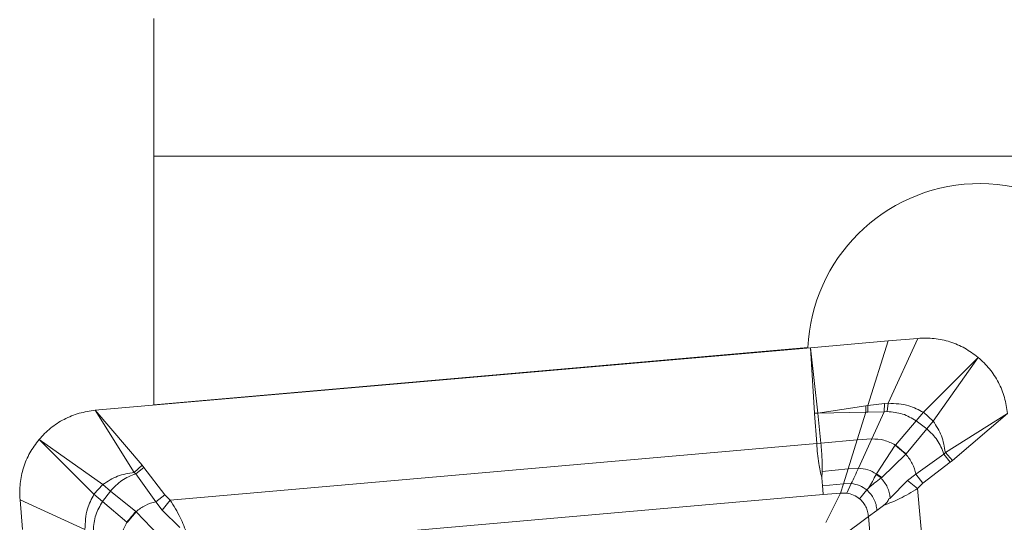
# Model space of a CAD drawing. Units: millimetres. Extents: x 5 to 292, y 5 to 205.
# Drawn here: x 46 to 53, y 87 to 91 of the extents above; entities that cross this region are included whole.
import ezdxf

# ---------------------------------------------------------------- set-up
doc = ezdxf.new("R2010")
doc.units = ezdxf.units.MM

msp = doc.modelspace()

# ---------------------------------------------------------------- linework, layer by layer
at = {"color": 7, "linetype": 'Continuous', "lineweight": 15}
for p, q in [((46.564, 89.517), (46.564, 90.517)), ((55.2289, 89.517), (46.564, 89.517)), ((46.564, 89.517), (46.564, 87.7093)), ((52.1145, 88.1922), (51.8977, 87.7204)), ((51.8992, 88.1734), (52.1145, 88.1922)), ((51.3335, 88.1239), (46.1374, 87.6693)), ((46.564, 87.7093), (51.3153, 88.125)), ((51.3335, 88.1239), (51.8992, 88.1734)), ((51.3625, 87.6483), (51.3335, 88.1239)), ((51.3335, 88.1239), (51.3877, 87.6493)), ((51.751, 87.7033), (51.8992, 88.1734)), ((52.5525, 88.0542), (52.1546, 87.6551)), ((52.5525, 88.0542), (52.2253, 87.5905)), ((46.564, 87.7093), (46.564, 87.7066)), ((51.7356, 87.701), (51.3877, 87.6493)), ((51.751, 87.7033), (51.7356, 87.701)), ((51.7361, 87.656), (51.7356, 87.701)), ((51.8716, 87.7184), (51.751, 87.7033)), ((51.751, 87.7033), (51.7512, 87.6565)), ((51.8716, 87.7184), (51.8695, 87.6589)), ((51.8977, 87.7204), (51.8716, 87.7184)), ((51.8917, 87.6597), (51.8977, 87.7204)), ((46.4216, 87.2185), (46.1374, 87.6693)), ((46.1374, 87.6693), (46.4786, 87.2707)), ((51.3877, 87.6493), (51.3625, 87.6483)), ((51.3626, 87.6459), (51.3625, 87.6483)), ((51.3626, 87.6459), (51.3879, 87.6477)), ((51.3796, 87.4277), (51.3626, 87.6459)), ((51.3877, 87.6493), (51.3879, 87.6477)), ((51.3879, 87.6477), (51.7361, 87.656)), ((51.3879, 87.6477), (51.4091, 87.4296)), ((51.6733, 87.4546), (51.7361, 87.656)), ((51.7361, 87.656), (51.7512, 87.6565)), ((51.7512, 87.6565), (51.8695, 87.6589)), ((51.7794, 87.4616), (51.8695, 87.6589)), ((51.8695, 87.6589), (51.8917, 87.6597)), ((52.1026, 87.5923), (52.1546, 87.6551)), ((52.1546, 87.6551), (52.2253, 87.5905)), ((52.3137, 87.3626), (52.7645, 87.6468)), ((52.3659, 87.3056), (52.7645, 87.6468)), ((52.1026, 87.5923), (51.9505, 87.4171)), ((52.1782, 87.5352), (52.1026, 87.5923)), ((52.2253, 87.5905), (52.1782, 87.5352)), ((52.1782, 87.5352), (52.0295, 87.352)), ((45.73, 87.4573), (46.1291, 87.0594)), ((45.73, 87.4573), (46.1937, 87.1301)), ((46.6836, 87.0168), (51.3796, 87.4277)), ((51.3796, 87.4277), (51.4091, 87.4296)), ((51.4091, 87.4296), (51.6733, 87.4546)), ((51.6079, 87.2438), (51.6733, 87.4546)), ((51.6733, 87.4546), (51.7794, 87.4616)), ((51.6823, 87.2479), (51.7794, 87.4616)), ((51.9486, 87.415), (51.8127, 87.2067)), ((51.9505, 87.4171), (51.9486, 87.415)), ((52.0277, 87.3497), (51.9486, 87.415)), ((52.0277, 87.3497), (51.8534, 87.1818)), ((52.0295, 87.352), (52.0277, 87.3497)), ((52.1004, 87.2049), (52.3039, 87.3515)), ((52.3039, 87.3515), (52.3137, 87.3626)), ((52.3498, 87.2922), (52.3039, 87.3515)), ((52.3137, 87.3626), (52.3659, 87.3056)), ((46.4216, 87.2185), (46.4786, 87.2707)), ((46.4786, 87.2707), (46.492, 87.2546)), ((52.1514, 87.1402), (52.3498, 87.2922)), ((52.3498, 87.2922), (52.3659, 87.3056)), ((46.4327, 87.2086), (46.4216, 87.2185)), ((46.4327, 87.2086), (46.492, 87.2546)), ((46.5793, 87.0051), (46.4327, 87.2086)), ((46.492, 87.2546), (46.644, 87.0561)), ((51.416, 87.1797), (51.4196, 87.2243)), ((51.4196, 87.2243), (51.6079, 87.2438)), ((51.5728, 87.1347), (51.6079, 87.2438)), ((51.6079, 87.2438), (51.6823, 87.2479)), ((51.8127, 87.2067), (51.8114, 87.2038)), ((51.8465, 87.1779), (51.8114, 87.2038)), ((51.8534, 87.1818), (51.8127, 87.2067)), ((52.0382, 87.1586), (52.1004, 87.2049)), ((52.1514, 87.1402), (52.1004, 87.2049)), ((46.1291, 87.0594), (46.1937, 87.1301)), ((46.1937, 87.1301), (46.249, 87.0829)), ((51.416, 87.1797), (51.4214, 87.1201)), ((51.4214, 87.1201), (51.5728, 87.1347)), ((51.5512, 87.0676), (51.5728, 87.1347)), ((51.5728, 87.1347), (51.6303, 87.1364)), ((51.5984, 87.0675), (51.6303, 87.1364)), ((51.8534, 87.1818), (51.8465, 87.1779)), ((51.9139, 87.0311), (52.0382, 87.1586)), ((52.0382, 87.1586), (52.112, 87.1006)), ((52.112, 87.1006), (52.1514, 87.1402)), ((46.1919, 87.0073), (46.1291, 87.0594)), ((46.249, 87.0829), (46.1919, 87.0073)), ((46.249, 87.0829), (46.4322, 86.9343)), ((46.5793, 87.0051), (46.644, 87.0561)), ((46.644, 87.0561), (46.6836, 87.0168)), ((51.4269, 87.0568), (46.8874, 86.6596)), ((51.5512, 87.0676), (51.4269, 87.0568)), ((51.5512, 87.0676), (51.4445, 86.8547)), ((51.5984, 87.0675), (51.5512, 87.0676)), ((51.7437, 87.0903), (51.6906, 87.027)), ((51.7549, 87.1036), (51.7437, 87.0903)), ((52.112, 87.1006), (52.5237, 82.3929)), ((46.0638, 86.8024), (45.5919, 87.0193)), ((45.5919, 87.0193), (45.6108, 86.8039)), ((46.1919, 87.0073), (46.3671, 86.8553)), ((46.6256, 86.943), (46.5793, 87.0051)), ((46.6256, 86.943), (46.6836, 87.0168)), ((51.8163, 86.9417), (51.8656, 86.9787)), ((46.4345, 86.9325), (46.3692, 86.8534)), ((46.4322, 86.9343), (46.4345, 86.9325)), ((46.4345, 86.9325), (46.6024, 86.7582)), ((46.7531, 86.8186), (46.6256, 86.943)), ((51.7548, 86.8967), (51.8163, 86.9417)), ((51.5637, 86.7547), (51.7548, 86.8967)), ((51.7548, 86.8967), (52.152, 82.3573))]:
    msp.add_line(p, q, dxfattribs=at)
at = {"color": 7, "linetype": 'Continuous', "lineweight": 15, "flags": 128}
msp.add_lwpolyline([(51.4214, 87.1201), (51.4221, 87.1119), (51.4228, 87.1037), (51.4235, 87.0957), (51.4242, 87.0877), (51.4249, 87.0798), (51.4256, 87.072), (51.4262, 87.0644), (51.4269, 87.0568)], dxfattribs=at)
at = {"color": 7, "linetype": 'Continuous', "lineweight": 15}
for centre, radius, start, end in [((52.564, 88.0678), 1.25, 282.62029, 177.37971), ((53.0429, 88.6617), 1.6559, 228.72629, 232.27129), ((45.1225, 87.9476), 1.6559, 318.72639, 322.27139)]:
    msp.add_arc(centre, radius, start, end, dxfattribs=at)
for points, knots in [([(52.1145, 88.1922), (52.1539, 88.1935), (52.2325, 88.1959), (52.3483, 88.17), (52.4579, 88.1248), (52.521, 88.0777), (52.5525, 88.0542)], [0, 0, 0, 0, 0.25, 0.5, 0.75, 1, 1, 1, 1]), ([(52.5525, 88.0542), (52.5812, 88.0272), (52.6385, 87.9733), (52.702, 87.8731), (52.7477, 87.7636), (52.7589, 87.6858), (52.7645, 87.6468)], [0, 0, 0, 0, 0.25, 0.5, 0.75, 1, 1, 1, 1]), ([(52.1546, 87.6551), (52.1202, 87.6731), (52.0401, 87.7151), (51.9494, 87.7185), (51.8977, 87.7204)], [0, 0, 0, 0, 0.430023, 1, 1, 1, 1]), ([(45.73, 87.4573), (45.757, 87.4859), (45.8109, 87.5433), (45.9111, 87.6068), (46.0205, 87.6524), (46.0984, 87.6637), (46.1374, 87.6693)], [0, 0, 0, 0, 0.250001, 0.5, 0.75, 1, 1, 1, 1]), ([(51.8917, 87.6597), (51.9298, 87.6567), (52.0054, 87.6509), (52.0703, 87.6117), (52.1026, 87.5923)], [0, 0, 0, 0, 0.503538, 1, 1, 1, 1]), ([(52.2253, 87.5905), (52.2479, 87.5557), (52.2933, 87.4858), (52.3069, 87.4038), (52.3137, 87.3626)], [0, 0, 0, 0, 0.497005, 1, 1, 1, 1]), ([(52.3039, 87.3515), (52.2899, 87.3865), (52.2618, 87.457), (52.2062, 87.509), (52.1782, 87.5352)], [0, 0, 0, 0, 0.496647, 1, 1, 1, 1]), ([(45.5919, 87.0193), (45.5907, 87.0586), (45.5883, 87.1373), (45.6142, 87.253), (45.6594, 87.3627), (45.7065, 87.4257), (45.73, 87.4573)], [0, 0, 0, 0, 0.25, 0.5, 0.749999, 1, 1, 1, 1]), ([(51.3796, 87.4277), (51.3831, 87.3786), (51.3891, 87.2935), (51.408, 87.2135), (51.416, 87.1797)], [0, 0, 0, 0, 0.576336, 1, 1, 1, 1]), ([(51.4091, 87.4296), (51.4128, 87.3903), (51.4193, 87.3216), (51.4195, 87.2535), (51.4196, 87.2243)], [0, 0, 0, 0, 0.5718986, 1, 1, 1, 1]), ([(51.7794, 87.4616), (51.8095, 87.4603), (51.8697, 87.4577), (51.9236, 87.4306), (51.9505, 87.4171)], [0, 0, 0, 0, 0.499778, 1, 1, 1, 1]), ([(52.1004, 87.2049), (52.0928, 87.2313), (52.0778, 87.2842), (52.0444, 87.3279), (52.0277, 87.3497)], [0, 0, 0, 0, 0.500502, 1, 1, 1, 1]), ([(46.1937, 87.1301), (46.2284, 87.1526), (46.2984, 87.198), (46.3804, 87.2116), (46.4216, 87.2185)], [0, 0, 0, 0, 0.497005, 1, 1, 1, 1]), ([(46.4327, 87.2086), (46.3977, 87.1947), (46.3272, 87.1665), (46.2752, 87.1109), (46.249, 87.0829)], [0, 0, 0, 0, 0.496647, 1, 1, 1, 1]), ([(51.6303, 87.1364), (51.6388, 87.1545), (51.6556, 87.1905), (51.6734, 87.2289), (51.6823, 87.2479)], [0, 0, 0, 0, 0.502822, 1, 1, 1, 1]), ([(51.6823, 87.2479), (51.7056, 87.2459), (51.7521, 87.2419), (51.7925, 87.2184), (51.8127, 87.2067)], [0, 0, 0, 0, 0.500485, 1, 1, 1, 1]), ([(51.8114, 87.2038), (51.8022, 87.1867), (51.7839, 87.1524), (51.7646, 87.1199), (51.7549, 87.1036)], [0, 0, 0, 0, 0.500903, 1, 1, 1, 1]), ([(51.6303, 87.1364), (51.6511, 87.1332), (51.6925, 87.1269), (51.7267, 87.1025), (51.7437, 87.0903)], [0, 0, 0, 0, 0.500293, 1, 1, 1, 1]), ([(51.8465, 87.1779), (51.8309, 87.1657), (51.7995, 87.1412), (51.7698, 87.1162), (51.7549, 87.1036)], [0, 0, 0, 0, 0.497702, 1, 1, 1, 1]), ([(51.9139, 87.0311), (51.9087, 87.0585), (51.8985, 87.1131), (51.8638, 87.1564), (51.8465, 87.1779)], [0, 0, 0, 0, 0.502813, 1, 1, 1, 1]), ([(46.1291, 87.0594), (46.1111, 87.025), (46.0691, 86.9449), (46.0657, 86.8541), (46.0638, 86.8024)], [0, 0, 0, 0, 0.430022, 1, 1, 1, 1]), ([(51.6906, 87.027), (51.6767, 87.037), (51.6488, 87.0571), (51.6152, 87.064), (51.5984, 87.0675)], [0, 0, 0, 0, 0.4989998, 1, 1, 1, 1]), ([(51.8163, 86.9417), (51.8148, 86.9559), (51.8119, 86.9843), (51.7966, 87.0245), (51.7744, 87.061), (51.7539, 87.0805), (51.7437, 87.0903)], [0, 0, 0, 0, 0.252097, 0.502453, 0.751572, 1, 1, 1, 1]), ([(51.8656, 86.9787), (51.9049, 86.9937), (51.9894, 87.0261), (52.0693, 87.0747), (52.112, 87.1006)], [0, 0, 0, 0, 0.465221, 1, 1, 1, 1]), ([(46.1245, 86.7965), (46.1275, 86.8346), (46.1333, 86.9102), (46.1725, 86.9751), (46.1919, 87.0073)], [0, 0, 0, 0, 0.503537, 1, 1, 1, 1]), ([(46.5793, 87.0051), (46.5529, 86.9976), (46.5, 86.9826), (46.4563, 86.9492), (46.4345, 86.9325)], [0, 0, 0, 0, 0.500501, 1, 1, 1, 1]), ([(46.8043, 86.7719), (46.7892, 86.8115), (46.7571, 86.8954), (46.709, 86.9748), (46.6836, 87.0168)], [0, 0, 0, 0, 0.470866, 1, 1, 1, 1]), ([(51.7548, 86.8967), (51.7535, 86.9092), (51.7508, 86.9342), (51.7372, 86.9693), (51.7176, 87.0013), (51.6996, 87.0184), (51.6906, 87.027)], [0, 0, 0, 0, 0.25186, 0.50214, 0.751342, 1, 1, 1, 1]), ([(51.8656, 86.9787), (51.8683, 86.9809), (51.8727, 86.9846), (51.8775, 86.9891), (51.8799, 86.9913), (51.8854, 86.9964), (51.8967, 87.0035), (51.8974, 87.0184), (51.9023, 87.0248), (51.9067, 87.0284), (51.9109, 87.03), (51.9139, 87.0311)], [0, 0, 0, 0, 0.142922, 0.24248, 0.270321, 0.278745, 0.54899, 0.771031, 0.817701, 0.870181, 1, 1, 1, 1]), ([(46.3226, 86.6842), (46.3239, 86.7143), (46.3265, 86.7745), (46.3536, 86.8283), (46.3671, 86.8553)], [0, 0, 0, 0, 0.499779, 1, 1, 1, 1])]:
    msp.add_open_spline(points, degree=3, knots=knots, dxfattribs=at)

doc.saveas('drawing.dxf')
